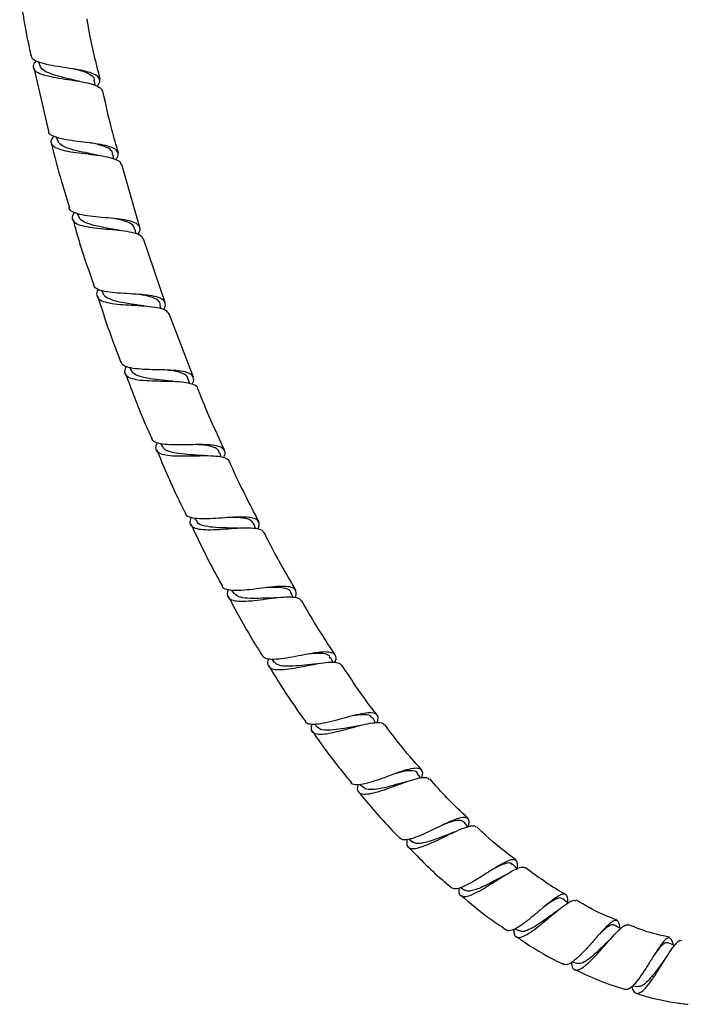
# Model space of a CAD drawing. Units: millimetres. Extents: x 17 to 2946, y 19 to 2089.
# Drawn here: x 1310 to 1448, y 879 to 1085 of the extents above; entities that cross this region are included whole.
import ezdxf

# ---------------------------------------------------------------- set-up
doc = ezdxf.new("R2010")
doc.units = ezdxf.units.MM
doc.header["$LTSCALE"] = 10

msp = doc.modelspace()

# ---------------------------------------------------------------- linework, layer by layer
at = {"color": 7, "linetype": 'Continuous', "lineweight": 25}
for p, q in [((1312.69, 1074.75), (1315.77, 1061.45)), ((1313.68, 1075.92), (1314, 1075.06)), ((1325.51, 1071.04), (1325.43, 1072.03)), ((1317.35, 1060.21), (1317.72, 1059.36)), ((1329.41, 1055.66), (1329.3, 1056.6)), ((1334.91, 1041.27), (1331.11, 1054.5)), ((1321.77, 1044.23), (1322.15, 1043.42)), ((1334.02, 1040.07), (1333.89, 1040.92)), ((1340.18, 1025.56), (1335.69, 1038.87)), ((1326.9, 1028.07), (1327.29, 1027.33)), ((1339.32, 1024.29), (1339.15, 1025.16)), ((1346.1, 1009.93), (1341.01, 1023.18)), ((1332.72, 1011.94), (1333.12, 1011.24)), ((1345.29, 1008.62), (1345.08, 1009.48)), ((1339.19, 996.01), (1339.63, 995.31)), ((1351.89, 993.21), (1351.65, 994.07)), ((1346.31, 980.42), (1346.79, 979.72)), ((1359.1, 978.24), (1358.82, 979.09)), ((1354.07, 965.31), (1354.6, 964.62)), ((1366.9, 963.88), (1366.57, 964.72)), ((1362.49, 950.83), (1363.03, 950.19)), ((1375.3, 950.21), (1374.88, 951.12)), ((1384.21, 937.54), (1383.71, 938.48)), ((1371.45, 937.25), (1372.08, 936.59)), ((1393.61, 926.03), (1393.02, 926.95)), ((1381.03, 924.64), (1381.75, 923.99)), ((1403.52, 915.74), (1402.77, 916.71)), ((1391.23, 913.16), (1392.02, 912.57)), ((1402.01, 903.04), (1402.89, 902.49)), ((1413.38, 894.41), (1414.37, 893.96)), ((1425.4, 887.47), (1426.44, 887.15)), ((1438.04, 882.45), (1439.1, 882.29))]:
    msp.add_line(p, q, dxfattribs=at)
for points, knots in [([(1309.75, 1090.3), (1310.31, 1086.51), (1310.97, 1082.12), (1311.99, 1077.81), (1312.12, 1077.22)], [0, 0, 0, 0, 0.8638602, 1, 1, 1, 1]), ([(1326.61, 1072.32), (1325.75, 1075.71), (1324.68, 1079.9), (1323.98, 1084.16), (1323.85, 1084.96)], [0, 0, 0, 0, 0.811169, 1, 1, 1, 1]), ([(1325.91, 1070.87), (1326.03, 1071), (1326.5, 1071.54), (1326.58, 1072.29), (1326.02, 1073.11), (1324.63, 1073.73), (1322.61, 1074.22), (1320.19, 1074.61), (1317.67, 1074.99), (1315.33, 1075.4), (1313.49, 1075.93), (1312.34, 1076.52), (1312.22, 1077.02), (1312.16, 1077.23)], [0, 0, 0, 0, 0.032569, 0.132386, 0.232075, 0.331646, 0.431131, 0.530558, 0.629961, 0.729386, 0.828859, 0.9284, 1, 1, 1, 1]), ([(1313.19, 1076.18), (1313.17, 1076.17), (1312.73, 1075.76), (1312.51, 1075.09), (1312.71, 1074.21), (1313.82, 1073.53), (1315.62, 1072.99), (1317.92, 1072.56), (1320.45, 1072.19), (1322.9, 1071.8), (1325, 1071.33), (1326.4, 1070.71), (1327.07, 1070.21), (1327.01, 1069.86), (1327.01, 1069.83)], [0, 0, 0, 0, 0.00353, 0.102154, 0.200924, 0.299822, 0.398814, 0.497865, 0.596941, 0.696006, 0.795033, 0.894007, 0.992918, 1, 1, 1, 1]), ([(1321.26, 1072.09), (1321.14, 1072.13), (1320.28, 1072.38), (1318.42, 1072.79), (1316.21, 1073.44), (1314.56, 1074.17), (1314.21, 1074.8), (1314.04, 1075.09)], [0, 0, 0, 0, 0.041889, 0.288202, 0.534696, 0.781278, 1, 1, 1, 1]), ([(1325.33, 1072.01), (1325.36, 1072.12), (1325.46, 1072.63), (1324.62, 1073.3), (1323.04, 1074), (1321.57, 1074.35), (1320.92, 1074.5)], [0, 0, 0, 0, 0.086582, 0.414334, 0.74196, 1, 1, 1, 1]), ([(1322.22, 1071.9), (1322.05, 1071.93), (1321.71, 1071.99), (1321.42, 1072.06), (1321.28, 1072.1)], [0, 0, 0, 0, 0.5025324, 1, 1, 1, 1]), ([(1330.42, 1056.93), (1329.95, 1058.52), (1328.68, 1062.79), (1327.75, 1067.14), (1327.17, 1069.87)], [0, 0, 0, 0, 0.372267, 1, 1, 1, 1]), ([(1329.88, 1055.51), (1330.04, 1055.73), (1330.48, 1056.37), (1330.34, 1057.18), (1329.48, 1057.93), (1327.84, 1058.46), (1325.64, 1058.85), (1323.12, 1059.15), (1320.6, 1059.46), (1318.36, 1059.83), (1316.7, 1060.36), (1315.82, 1060.9), (1315.81, 1061.34), (1315.8, 1061.46)], [0, 0, 0, 0, 0.056395, 0.157215, 0.257895, 0.358467, 0.458959, 0.5594, 0.659835, 0.760289, 0.860787, 0.961348, 1, 1, 1, 1]), ([(1316.83, 1060.38), (1316.66, 1060.15), (1316.19, 1059.53), (1316.29, 1058.74), (1317.12, 1057.99), (1318.73, 1057.45), (1320.92, 1057.05), (1323.43, 1056.75), (1325.97, 1056.45), (1328.24, 1056.08), (1329.93, 1055.55), (1330.85, 1055.02), (1330.88, 1054.57), (1330.89, 1054.44)], [0, 0, 0, 0, 0.057694, 0.157685, 0.257811, 0.358048, 0.458364, 0.558721, 0.659089, 0.759437, 0.859737, 0.959985, 1, 1, 1, 1]), ([(1316.34, 1058.99), (1316.38, 1058.81), (1317.43, 1054.24), (1318.83, 1049.77), (1320.17, 1045.47)], [0, 0, 0, 0, 0.039406, 1, 1, 1, 1]), ([(1325.07, 1056.58), (1324.74, 1056.66), (1323.63, 1056.93), (1321.57, 1057.34), (1319.47, 1057.96), (1318.1, 1058.62), (1317.9, 1059.19), (1317.82, 1059.4)], [0, 0, 0, 0, 0.107318, 0.355171, 0.603144, 0.851111, 1, 1, 1, 1]), ([(1329.18, 1056.56), (1329.18, 1056.77), (1329.17, 1057.38), (1328.02, 1058.08), (1326.38, 1058.63), (1325.08, 1058.89), (1324.64, 1058.97)], [0, 0, 0, 0, 0.176744, 0.50288, 0.828921, 1, 1, 1, 1]), ([(1326.03, 1056.42), (1325.87, 1056.44), (1325.53, 1056.49), (1325.24, 1056.56), (1325.1, 1056.59)], [0, 0, 0, 0, 0.502414, 1, 1, 1, 1]), ([(1334.52, 1039.81), (1334.7, 1040.15), (1335.1, 1040.91), (1334.75, 1041.76), (1333.64, 1042.43), (1331.81, 1042.88), (1329.48, 1043.17), (1326.91, 1043.39), (1324.41, 1043.64), (1322.25, 1043.99), (1320.77, 1044.54), (1320.05, 1045.03), (1320.09, 1045.41), (1320.09, 1045.45)], [0, 0, 0, 0, 0.083575, 0.184314, 0.284917, 0.385459, 0.485923, 0.586387, 0.686839, 0.787348, 0.887892, 0.988515, 1, 1, 1, 1]), ([(1321.19, 1044.44), (1321.1, 1044.32), (1320.67, 1043.77), (1320.65, 1043.01), (1321.26, 1042.2), (1322.71, 1041.64), (1324.79, 1041.26), (1327.26, 1041), (1329.85, 1040.79), (1332.25, 1040.51), (1334.15, 1040.09), (1335.34, 1039.55), (1335.5, 1039.04), (1335.56, 1038.83)], [0, 0, 0, 0, 0.028188, 0.128493, 0.228913, 0.329453, 0.430075, 0.530743, 0.631438, 0.732101, 0.832736, 0.933284, 1, 1, 1, 1]), ([(1320.86, 1043.02), (1321.35, 1041.28), (1322.62, 1036.64), (1324.23, 1032.12), (1325.24, 1029.3)], [0, 0, 0, 0, 0.377144, 1, 1, 1, 1]), ([(1329.63, 1040.83), (1329.06, 1040.94), (1327.69, 1041.21), (1325.44, 1041.63), (1323.48, 1042.25), (1322.36, 1042.84), (1322.27, 1043.34), (1322.24, 1043.46)], [0, 0, 0, 0, 0.174879, 0.423583, 0.672499, 0.921338, 1, 1, 1, 1]), ([(1333.81, 1040.89), (1333.73, 1041.2), (1333.54, 1041.89), (1332.05, 1042.58), (1330.42, 1043), (1329.33, 1043.17), (1329.11, 1043.21)], [0, 0, 0, 0, 0.267465, 0.592345, 0.917364, 1, 1, 1, 1]), ([(1330.56, 1040.7), (1330.39, 1040.72), (1330.06, 1040.76), (1329.77, 1040.81), (1329.63, 1040.84)], [0, 0, 0, 0, 0.502353, 1, 1, 1, 1]), ([(1339.88, 1024.08), (1339.89, 1024.1), (1340.24, 1024.59), (1340.29, 1025.32), (1339.84, 1026.2), (1338.5, 1026.78), (1336.53, 1027.13), (1334.1, 1027.32), (1331.51, 1027.45), (1329.04, 1027.63), (1327, 1027.96), (1325.58, 1028.47), (1325.29, 1029.01), (1325.16, 1029.27)], [0, 0, 0, 0, 0.003773, 0.104825, 0.205786, 0.306624, 0.407422, 0.508166, 0.608938, 0.709724, 0.810586, 0.9115, 1, 1, 1, 1]), ([(1326.24, 1028.34), (1326.22, 1028.31), (1325.85, 1027.83), (1325.78, 1027.1), (1326.21, 1026.22), (1327.53, 1025.64), (1329.5, 1025.28), (1331.93, 1025.08), (1334.53, 1024.95), (1337.02, 1024.78), (1339.08, 1024.46), (1340.51, 1023.96), (1340.81, 1023.41), (1340.95, 1023.15)], [0, 0, 0, 0, 0.005595, 0.106038, 0.206578, 0.307234, 0.407965, 0.508746, 0.609547, 0.710312, 0.811034, 0.911654, 1, 1, 1, 1]), ([(1334.91, 1024.96), (1334.09, 1025.09), (1332.45, 1025.34), (1330.03, 1025.75), (1328.25, 1026.38), (1327.33, 1026.91), (1327.3, 1027.33), (1327.3, 1027.34)], [0, 0, 0, 0, 0.244697, 0.493826, 0.743174, 0.99249, 1, 1, 1, 1]), ([(1339.11, 1025.14), (1339.12, 1025.19), (1339.19, 1025.68), (1338.39, 1026.27), (1336.74, 1026.94), (1335.08, 1027.19), (1334.26, 1027.32)], [0, 0, 0, 0, 0.031865, 0.355731, 0.679388, 1, 1, 1, 1]), ([(1326.05, 1026.9), (1327.11, 1023.6), (1328.61, 1018.95), (1330.41, 1014.41), (1330.93, 1013.1)], [0, 0, 0, 0, 0.711784, 1, 1, 1, 1]), ([(1335.8, 1024.86), (1335.63, 1024.87), (1335.3, 1024.9), (1335.01, 1024.94), (1334.87, 1024.97)], [0, 0, 0, 0, 0.502265, 1, 1, 1, 1]), ([(1345.83, 1008.46), (1345.89, 1008.55), (1346.23, 1009.12), (1346.18, 1009.88), (1345.52, 1010.68), (1344.04, 1011.15), (1341.94, 1011.39), (1339.45, 1011.46), (1336.85, 1011.5), (1334.43, 1011.62), (1332.49, 1011.92), (1331.24, 1012.39), (1331.04, 1012.9), (1330.96, 1013.11)], [0, 0, 0, 0, 0.018887, 0.12027, 0.221574, 0.322771, 0.423941, 0.525074, 0.626254, 0.727472, 0.828793, 0.93019, 1, 1, 1, 1]), ([(1332.04, 1012.19), (1331.88, 1011.85), (1331.54, 1011.07), (1331.94, 1010.24), (1333.1, 1009.63), (1334.98, 1009.3), (1337.36, 1009.16), (1339.96, 1009.12), (1342.5, 1009.05), (1344.7, 1008.86), (1346.22, 1008.4), (1346.98, 1007.97), (1346.98, 1007.59), (1346.98, 1007.56)], [0, 0, 0, 0, 0.083292, 0.184299, 0.28542, 0.38661, 0.487842, 0.589084, 0.690276, 0.791413, 0.892435, 0.993374, 1, 1, 1, 1]), ([(1331.85, 1010.75), (1333.1, 1007.4), (1334.82, 1002.79), (1336.82, 998.31), (1337.37, 997.09)], [0, 0, 0, 0, 0.728433, 1, 1, 1, 1]), ([(1340.78, 1009.13), (1340.59, 1009.16), (1339.62, 1009.3), (1337.64, 1009.49), (1335.38, 1009.88), (1333.74, 1010.42), (1333.36, 1011.02), (1333.19, 1011.28)], [0, 0, 0, 0, 0.061189, 0.310305, 0.559544, 0.808982, 1, 1, 1, 1]), ([(1344.97, 1009.43), (1344.96, 1009.59), (1344.94, 1010.18), (1343.89, 1010.77), (1342.15, 1011.24), (1340.68, 1011.39), (1340.07, 1011.45)], [0, 0, 0, 0, 0.122458, 0.445941, 0.769334, 1, 1, 1, 1]), ([(1341.74, 1009.06), (1341.57, 1009.07), (1341.24, 1009.09), (1340.94, 1009.12), (1340.8, 1009.14)], [0, 0, 0, 0, 0.502271, 1, 1, 1, 1]), ([(1352.66, 994.57), (1350.71, 998.79), (1348.73, 1003.08), (1347.04, 1007.5), (1347.01, 1007.58)], [0, 0, 0, 0, 0.981846, 1, 1, 1, 1]), ([(1352.42, 993.11), (1352.51, 993.28), (1352.83, 993.91), (1352.66, 994.68), (1351.81, 995.38), (1350.18, 995.73), (1347.99, 995.83), (1345.46, 995.78), (1342.88, 995.72), (1340.51, 995.76), (1338.68, 996.04), (1337.59, 996.46), (1337.45, 996.94), (1337.4, 997.1)], [0, 0, 0, 0, 0.035423, 0.136947, 0.238404, 0.339772, 0.441131, 0.542471, 0.643876, 0.745339, 0.84693, 0.948625, 1, 1, 1, 1]), ([(1338.52, 996.19), (1338.4, 995.92), (1338.06, 995.21), (1338.36, 994.4), (1339.4, 993.77), (1341.18, 993.47), (1343.48, 993.4), (1346.07, 993.46), (1348.64, 993.52), (1350.93, 993.46), (1352.61, 993.13), (1353.5, 992.72), (1353.56, 992.29), (1353.57, 992.21)], [0, 0, 0, 0, 0.061386, 0.162781, 0.264289, 0.365859, 0.467461, 0.569063, 0.670607, 0.772086, 0.87344, 0.97469, 1, 1, 1, 1]), ([(1338.38, 994.77), (1339.81, 991.38), (1341.7, 986.86), (1343.91, 982.48), (1344.46, 981.39)], [0, 0, 0, 0, 0.750233, 1, 1, 1, 1]), ([(1347.38, 993.52), (1346.96, 993.56), (1345.72, 993.67), (1343.54, 993.81), (1341.41, 994.17), (1340.05, 994.66), (1339.81, 995.19), (1339.73, 995.37)], [0, 0, 0, 0, 0.131566, 0.380576, 0.629753, 0.879075, 1, 1, 1, 1]), ([(1351.54, 994.02), (1351.47, 994.27), (1351.3, 994.91), (1349.93, 995.45), (1348.21, 995.73), (1346.95, 995.79), (1346.58, 995.81)], [0, 0, 0, 0, 0.21276, 0.536809, 0.860917, 1, 1, 1, 1]), ([(1348.34, 993.5), (1348.18, 993.5), (1347.84, 993.5), (1347.55, 993.52), (1347.4, 993.53)], [0, 0, 0, 0, 0.502329, 1, 1, 1, 1]), ([(1359.82, 979.64), (1357.82, 983.49), (1355.66, 987.65), (1353.8, 991.94), (1353.67, 992.25)], [0, 0, 0, 0, 0.927572, 1, 1, 1, 1]), ([(1359.62, 978.14), (1359.72, 978.41), (1360.02, 979.14), (1359.69, 979.91), (1358.65, 980.47), (1356.89, 980.67), (1354.62, 980.62), (1352.06, 980.43), (1349.52, 980.26), (1347.23, 980.22), (1345.52, 980.48), (1344.58, 980.86), (1344.5, 981.3), (1344.48, 981.4)], [0, 0, 0, 0, 0.059147, 0.160161, 0.261111, 0.361986, 0.46288, 0.563791, 0.664798, 0.765888, 0.867119, 0.968465, 1, 1, 1, 1]), ([(1345.64, 980.51), (1345.55, 980.33), (1345.24, 979.67), (1345.46, 978.91), (1346.36, 978.25), (1348.03, 977.98), (1350.24, 977.97), (1352.79, 978.14), (1355.37, 978.33), (1357.73, 978.42), (1359.55, 978.25), (1360.62, 977.9), (1360.77, 977.45), (1360.81, 977.3)], [0, 0, 0, 0, 0.040178, 0.141665, 0.243254, 0.3449, 0.446587, 0.548281, 0.649923, 0.751491, 0.852911, 0.954192, 1, 1, 1, 1]), ([(1354.67, 978.31), (1353.99, 978.33), (1352.47, 978.37), (1350.1, 978.44), (1348.14, 978.79), (1347.01, 979.22), (1346.88, 979.68), (1346.85, 979.76)], [0, 0, 0, 0, 0.203846, 0.451459, 0.699293, 0.947201, 1, 1, 1, 1]), ([(1358.79, 979.07), (1358.61, 979.39), (1358.22, 980.04), (1356.55, 980.47), (1354.93, 980.53), (1354.12, 980.57)], [0, 0, 0, 0, 0.317317, 0.659007, 1, 1, 1, 1]), ([(1345.58, 979.13), (1347.19, 975.72), (1349.26, 971.33), (1351.66, 967.11), (1352.19, 966.17)], [0, 0, 0, 0, 0.7773832, 1, 1, 1, 1]), ([(1355.6, 978.33), (1355.43, 978.32), (1355.1, 978.3), (1354.8, 978.31), (1354.65, 978.31)], [0, 0, 0, 0, 0.502416, 1, 1, 1, 1]), ([(1367.56, 965.31), (1365.5, 968.84), (1363.17, 972.79), (1361.16, 976.92), (1360.94, 977.37)], [0, 0, 0, 0, 0.890551, 1, 1, 1, 1]), ([(1367.43, 963.75), (1367.54, 964.15), (1367.77, 964.98), (1367.22, 965.73), (1365.98, 966.11), (1364.09, 966.13), (1361.75, 965.9), (1359.2, 965.56), (1356.72, 965.27), (1354.54, 965.17), (1353, 965.42), (1352.2, 965.75), (1352.16, 966.13), (1352.16, 966.16)], [0, 0, 0, 0, 0.091534, 0.1914, 0.291207, 0.390948, 0.490723, 0.590541, 0.690484, 0.79054, 0.890763, 0.991121, 1, 1, 1, 1]), ([(1353.43, 965.4), (1353.37, 965.29), (1353.07, 964.67), (1353.21, 963.93), (1353.96, 963.24), (1355.49, 962.97), (1357.59, 963.03), (1360.06, 963.3), (1362.63, 963.65), (1365.04, 963.91), (1367, 963.93), (1368.29, 963.68), (1368.56, 963.22), (1368.68, 963.03)], [0, 0, 0, 0, 0.023733, 0.124425, 0.225222, 0.326079, 0.426989, 0.527907, 0.628773, 0.72955, 0.830164, 0.930619, 1, 1, 1, 1]), ([(1366.5, 964.68), (1366.5, 964.76), (1366.46, 965.27), (1365.5, 965.69), (1363.78, 965.96), (1362.22, 965.9), (1361.5, 965.87)], [0, 0, 0, 0, 0.066251, 0.393925, 0.721728, 1, 1, 1, 1]), ([(1353.43, 963.96), (1355.25, 960.56), (1357.49, 956.37), (1360.05, 952.35), (1360.54, 951.59)], [0, 0, 0, 0, 0.809206, 1, 1, 1, 1]), ([(1362.52, 963.66), (1362.44, 963.66), (1361.59, 963.67), (1359.71, 963.56), (1357.36, 963.58), (1355.48, 963.84), (1354.89, 964.39), (1354.6, 964.65)], [0, 0, 0, 0, 0.026959, 0.273001, 0.519522, 0.766312, 1, 1, 1, 1]), ([(1363.49, 963.74), (1363.32, 963.72), (1362.98, 963.68), (1362.67, 963.67), (1362.52, 963.67)], [0, 0, 0, 0, 0.502521, 1, 1, 1, 1]), ([(1375.8, 951.73), (1373.67, 954.98), (1371.22, 958.7), (1369.07, 962.6), (1368.79, 963.1)], [0, 0, 0, 0, 0.870874, 1, 1, 1, 1]), ([(1375.73, 950.18), (1375.79, 950.3), (1376.05, 950.94), (1375.92, 951.67), (1375.19, 952.29), (1373.73, 952.43), (1371.72, 952.23), (1369.33, 951.8), (1366.82, 951.3), (1364.44, 950.9), (1362.45, 950.77), (1361.06, 950.94), (1360.71, 951.39), (1360.55, 951.6)], [0, 0, 0, 0, 0.024385, 0.123825, 0.223139, 0.3224, 0.421603, 0.520843, 0.620141, 0.719586, 0.819184, 0.918986, 1, 1, 1, 1]), ([(1361.82, 950.94), (1361.81, 950.92), (1361.55, 950.38), (1361.62, 949.66), (1362.19, 948.89), (1363.54, 948.62), (1365.48, 948.72), (1367.84, 949.1), (1370.37, 949.6), (1372.81, 950.06), (1374.89, 950.3), (1376.46, 950.23), (1376.92, 949.81), (1377.15, 949.6)], [0, 0, 0, 0, 0.004059, 0.1038175, 0.203705, 0.3036614, 0.4036825, 0.5037006, 0.6036621, 0.703522, 0.8032175, 0.9027469, 1, 1, 1, 1]), ([(1374.78, 951.05), (1374.72, 951.23), (1374.57, 951.78), (1373.34, 952.08), (1371.64, 952.11), (1370.31, 951.95), (1369.84, 951.9)], [0, 0, 0, 0, 0.157574, 0.487704, 0.817966, 1, 1, 1, 1]), ([(1361.88, 949.45), (1363.23, 947.25), (1365.65, 943.29), (1368.35, 939.52), (1369.54, 937.85)], [0, 0, 0, 0, 0.556571, 1, 1, 1, 1]), ([(1370.98, 949.75), (1370.66, 949.72), (1369.56, 949.64), (1367.49, 949.4), (1365.26, 949.35), (1363.69, 949.56), (1363.28, 950.06), (1363.11, 950.26)], [0, 0, 0, 0, 0.099419, 0.344421, 0.589876, 0.835635, 1, 1, 1, 1]), ([(1371.98, 949.9), (1371.81, 949.87), (1371.46, 949.81), (1371.15, 949.78), (1371, 949.76)], [0, 0, 0, 0, 0.502636, 1, 1, 1, 1]), ([(1384.58, 939.14), (1384.37, 939.4), (1381.72, 942.75), (1379.36, 946.32), (1377.18, 949.62)], [0, 0, 0, 0, 0.077532, 1, 1, 1, 1]), ([(1384.58, 937.58), (1384.66, 937.88), (1384.88, 938.66), (1384.52, 939.35), (1383.51, 939.69), (1381.86, 939.56), (1379.74, 939.09), (1377.34, 938.44), (1374.91, 937.79), (1372.68, 937.29), (1370.91, 937.15), (1369.83, 937.32), (1369.63, 937.73), (1369.56, 937.86)], [0, 0, 0, 0, 0.063977, 0.162661, 0.261218, 0.359737, 0.458249, 0.556836, 0.655517, 0.754358, 0.853375, 0.952605, 1, 1, 1, 1]), ([(1383.63, 938.42), (1383.49, 938.65), (1383.16, 939.18), (1381.65, 939.28), (1380.06, 939.1), (1379, 938.89), (1378.8, 938.85)], [0, 0, 0, 0, 0.250425, 0.58483, 0.919394, 1, 1, 1, 1]), ([(1370.9, 937.23), (1370.82, 936.91), (1370.61, 936.13), (1371.06, 935.43), (1372.16, 935.08), (1373.91, 935.21), (1376.11, 935.67), (1378.55, 936.32), (1380.99, 936.99), (1383.18, 937.5), (1384.86, 937.65), (1385.82, 937.52), (1385.97, 937.14), (1386.01, 937.05)], [0, 0, 0, 0, 0.0694859, 0.1692941, 0.2691707, 0.3691275, 0.4690918, 0.5690416, 0.6689128, 0.7686431, 0.8681808, 0.9674643, 1, 1, 1, 1]), ([(1380.06, 936.77), (1379.5, 936.67), (1378.13, 936.45), (1375.88, 936.05), (1373.82, 935.93), (1372.52, 936.1), (1372.25, 936.54), (1372.17, 936.67)], [0, 0, 0, 0, 0.1734271, 0.416553, 0.6600734, 0.9039138, 1, 1, 1, 1]), ([(1381.05, 936.99), (1380.87, 936.95), (1380.52, 936.86), (1380.21, 936.81), (1380.06, 936.78)], [0, 0, 0, 0, 0.5027501, 1, 1, 1, 1]), ([(1393.89, 927.7), (1393.09, 928.58), (1390.34, 931.59), (1387.88, 934.85), (1386.14, 937.16)], [0, 0, 0, 0, 0.291944, 1, 1, 1, 1]), ([(1370.99, 935.77), (1371.79, 934.62), (1374.33, 930.92), (1377.17, 927.44), (1379.12, 925.05)], [0, 0, 0, 0, 0.312776, 1, 1, 1, 1]), ([(1393.92, 926.04), (1393.95, 926.14), (1394.17, 926.79), (1394.04, 927.49), (1393.41, 928.05), (1392.11, 928.02), (1390.3, 927.57), (1388.11, 926.81), (1385.75, 925.93), (1383.47, 925.14), (1381.45, 924.59), (1379.97, 924.52), (1379.18, 924.67), (1379.09, 925), (1379.09, 925.02)], [0, 0, 0, 0, 0.019619, 0.116991, 0.214169, 0.311228, 0.408251, 0.50533, 0.602532, 0.699899, 0.797446, 0.89519, 0.993122, 1, 1, 1, 1]), ([(1380.57, 924.6), (1380.52, 924.41), (1380.3, 923.72), (1380.55, 923.01), (1381.39, 922.54), (1382.88, 922.62), (1384.86, 923.13), (1387.16, 923.92), (1389.54, 924.8), (1391.78, 925.6), (1393.64, 926.09), (1394.94, 926.19), (1395.3, 925.85), (1395.45, 925.7)], [0, 0, 0, 0, 0.037022, 0.135585, 0.234217, 0.332957, 0.431754, 0.530607, 0.629414, 0.72811, 0.826579, 0.924768, 1, 1, 1, 1]), ([(1393.01, 926.95), (1393.01, 926.95), (1392.95, 927.36), (1392.11, 927.54), (1390.51, 927.48), (1388.99, 927.07), (1388.26, 926.87)], [0, 0, 0, 0, 0.0049358, 0.3437075, 0.6825635, 1, 1, 1, 1]), ([(1389.67, 924.89), (1389.66, 924.89), (1388.94, 924.73), (1387.23, 924.22), (1384.92, 923.66), (1383.04, 923.5), (1381.98, 923.62), (1381.8, 924), (1381.78, 924.04)], [0, 0, 0, 0, 0.003305, 0.244182, 0.48564, 0.727427, 0.96951, 1, 1, 1, 1]), ([(1390.66, 925.2), (1390.48, 925.14), (1390.14, 925.02), (1389.82, 924.93), (1389.67, 924.89)], [0, 0, 0, 0, 0.5028521, 1, 1, 1, 1]), ([(1403.59, 917.53), (1402.12, 918.91), (1399.3, 921.53), (1396.78, 924.43), (1395.58, 925.82)], [0, 0, 0, 0, 0.523313, 1, 1, 1, 1]), ([(1380.69, 923.06), (1380.89, 922.8), (1383.56, 919.4), (1386.53, 916.26), (1389.28, 913.36)], [0, 0, 0, 0, 0.0763219, 1, 1, 1, 1]), ([(1403.69, 915.79), (1403.75, 916.18), (1403.89, 917.03), (1403.47, 917.66), (1402.49, 917.78), (1400.97, 917.34), (1399.04, 916.51), (1396.86, 915.45), (1394.63, 914.38), (1392.55, 913.49), (1390.85, 913.01), (1389.73, 912.94), (1389.45, 913.29), (1389.34, 913.42)], [0, 0, 0, 0, 0.079457, 0.175616, 0.27157, 0.367424, 0.463225, 0.559103, 0.655116, 0.751351, 0.84781, 0.944531, 1, 1, 1, 1]), ([(1390.79, 913.07), (1390.76, 912.66), (1390.68, 911.8), (1391.29, 911.21), (1392.46, 911.16), (1394.17, 911.64), (1396.24, 912.51), (1398.49, 913.59), (1400.71, 914.67), (1402.69, 915.56), (1404.22, 915.99), (1405.1, 916.04), (1405.27, 915.73), (1405.31, 915.66)], [0, 0, 0, 0, 0.093926, 0.191592, 0.289396, 0.387309, 0.485299, 0.583256, 0.681112, 0.778744, 0.876123, 0.973188, 1, 1, 1, 1]), ([(1402.76, 916.69), (1402.61, 916.83), (1402.3, 917.11), (1401.45, 917.14), (1400.3, 916.89), (1399.19, 916.52), (1398.46, 916.22), (1398.24, 916.13)], [0, 0, 0, 0, 0.212673, 0.442195, 0.671837, 0.901618, 1, 1, 1, 1]), ([(1413.65, 908.76), (1411.43, 910.47), (1408.57, 912.68), (1405.99, 915.21), (1405.41, 915.78)], [0, 0, 0, 0, 0.774792, 1, 1, 1, 1]), ([(1399.82, 914.28), (1399.57, 914.19), (1398.84, 913.92), (1397.54, 913.41), (1396.03, 912.86), (1394.63, 912.44), (1393.43, 912.23), (1392.53, 912.26), (1392.18, 912.5), (1392.03, 912.61)], [0, 0, 0, 0, 0.079779, 0.238333, 0.397139, 0.55624, 0.715456, 0.874802, 1, 1, 1, 1]), ([(1400.78, 914.69), (1400.61, 914.61), (1400.27, 914.46), (1399.96, 914.34), (1399.8, 914.28)], [0, 0, 0, 0, 0.50293, 1, 1, 1, 1]), ([(1391.07, 911.57), (1393.51, 909.04), (1396.4, 906.05), (1399.64, 903.45), (1400.14, 903.05)], [0, 0, 0, 0, 0.844721, 1, 1, 1, 1]), ([(1413.85, 906.93), (1413.9, 907.23), (1414.02, 908.04), (1413.75, 908.73), (1413.01, 908.98), (1411.75, 908.57), (1410.09, 907.67), (1408.14, 906.45), (1406.06, 905.13), (1404.05, 903.92), (1402.28, 903.05), (1400.87, 902.64), (1400.35, 902.88), (1400.1, 903)], [0, 0, 0, 0, 0.053194, 0.148113, 0.242831, 0.337371, 0.431818, 0.526232, 0.620735, 0.715395, 0.810321, 0.905542, 1, 1, 1, 1]), ([(1412.86, 907.81), (1412.77, 907.93), (1412.52, 908.27), (1411.56, 908.14), (1410.29, 907.66), (1409.34, 907.16), (1409.01, 906.99)], [0, 0, 0, 0, 0.164125, 0.493292, 0.822619, 1, 1, 1, 1]), ([(1413.81, 906.97), (1413.81, 906.98), (1413.51, 907.29), (1413.21, 907.59), (1412.92, 907.9)], [0, 0, 0, 0, 0.0168678, 1, 1, 1, 1]), ([(1401.72, 902.96), (1401.68, 902.73), (1401.56, 901.99), (1401.89, 901.32), (1402.73, 901.03), (1404.1, 901.38), (1405.88, 902.24), (1407.91, 903.46), (1410.01, 904.81), (1412, 906.06), (1413.69, 906.99), (1414.96, 907.45), (1415.39, 907.24), (1415.59, 907.15)], [0, 0, 0, 0, 0.0436, 0.140266, 0.237112, 0.334139, 0.431246, 0.528362, 0.6254, 0.722267, 0.818915, 0.915267, 1, 1, 1, 1]), ([(1411.36, 905.65), (1411.2, 905.55), (1410.87, 905.36), (1410.57, 905.2), (1410.42, 905.12)], [0, 0, 0, 0, 0.5029229, 1, 1, 1, 1]), ([(1424.03, 901.59), (1423.82, 901.71), (1420.84, 903.29), (1418.14, 905.32), (1415.63, 907.2)], [0, 0, 0, 0, 0.073698, 1, 1, 1, 1]), ([(1410.45, 905.13), (1409.99, 904.89), (1409.07, 904.41), (1407.62, 903.65), (1406.22, 902.98), (1404.95, 902.49), (1403.9, 902.27), (1403.21, 902.28), (1402.97, 902.49), (1402.91, 902.54)], [0, 0, 0, 0, 0.153575, 0.31062, 0.467952, 0.62555, 0.783233, 0.941024, 1, 1, 1, 1]), ([(1402.1, 901.45), (1404.07, 899.76), (1407.09, 897.16), (1410.42, 894.97), (1411.58, 894.2)], [0, 0, 0, 0, 0.649466, 1, 1, 1, 1]), ([(1424.44, 899.86), (1424.45, 900.01), (1424.51, 900.73), (1424.3, 901.42), (1423.7, 901.77), (1422.66, 901.39), (1421.26, 900.43), (1419.57, 899.06), (1417.73, 897.49), (1415.88, 895.98), (1414.16, 894.75), (1412.76, 894.05), (1411.88, 893.85), (1411.65, 894.13), (1411.59, 894.2)], [0, 0, 0, 0, 0.026082, 0.120616, 0.214916, 0.308958, 0.402848, 0.496648, 0.590492, 0.684475, 0.778712, 0.873258, 0.968167, 1, 1, 1, 1]), ([(1413.16, 894.3), (1413.17, 893.91), (1413.19, 893.05), (1413.76, 892.52), (1414.78, 892.6), (1416.2, 893.33), (1417.92, 894.55), (1419.8, 896.09), (1421.67, 897.69), (1423.4, 899.1), (1424.81, 900.07), (1425.76, 900.49), (1426.05, 900.28), (1426.16, 900.2)], [0, 0, 0, 0, 0.083037, 0.178774, 0.274757, 0.370908, 0.467168, 0.563409, 0.659554, 0.755488, 0.851158, 0.946495, 1, 1, 1, 1]), ([(1423.38, 900.58), (1423.28, 900.68), (1422.98, 900.97), (1422.04, 900.67), (1420.82, 899.98), (1419.88, 899.29), (1419.53, 899.03)], [0, 0, 0, 0, 0.173628, 0.489222, 0.804901, 1, 1, 1, 1]), ([(1424.5, 899.81), (1424.47, 899.83), (1424.11, 900.12), (1423.76, 900.4), (1423.43, 900.67)], [0, 0, 0, 0, 0.075094, 1, 1, 1, 1]), ([(1434.78, 896.23), (1433.76, 896.61), (1430.79, 897.73), (1428.06, 899.33), (1426.26, 900.39)], [0, 0, 0, 0, 0.343961, 1, 1, 1, 1]), ([(1421.48, 897.57), (1421.3, 897.44), (1420.58, 896.96), (1419.17, 895.92), (1417.44, 894.77), (1415.92, 894), (1414.88, 893.72), (1414.52, 893.96), (1414.41, 894.04)], [0, 0, 0, 0, 0.0690261, 0.2765893, 0.4846463, 0.6932096, 0.9018812, 1, 1, 1, 1]), ([(1422.38, 898.26), (1422.23, 898.14), (1421.92, 897.89), (1421.63, 897.68), (1421.49, 897.58)], [0, 0, 0, 0, 0.503156, 1, 1, 1, 1]), ([(1435.36, 894.51), (1435.36, 894.55), (1435.34, 895.18), (1435.12, 895.84), (1434.58, 896.29), (1433.72, 895.92), (1432.56, 894.9), (1431.17, 893.38), (1429.61, 891.6), (1428.01, 889.81), (1426.48, 888.26), (1425.13, 887.21), (1424.16, 886.74), (1423.8, 886.95), (1423.66, 887.02)], [0, 0, 0, 0, 0.006814, 0.101019, 0.194925, 0.288531, 0.381895, 0.475121, 0.568306, 0.66161, 0.755133, 0.849, 0.943241, 1, 1, 1, 1]), ([(1425.23, 887.34), (1425.24, 887.25), (1425.24, 886.59), (1425.56, 885.97), (1426.27, 885.62), (1427.35, 886.06), (1428.71, 887.14), (1430.26, 888.71), (1431.89, 890.54), (1433.47, 892.36), (1434.9, 893.92), (1436.05, 894.93), (1436.77, 895.34), (1437, 895.14), (1437.05, 895.09)], [0, 0, 0, 0, 0.016113, 0.111142, 0.206458, 0.30208, 0.397891, 0.4938, 0.589685, 0.685422, 0.78094, 0.876141, 0.971013, 1, 1, 1, 1]), ([(1434.26, 895.13), (1434.07, 895.19), (1433.67, 895.32), (1432.74, 894.78), (1431.77, 893.96), (1431.07, 893.25), (1430.81, 892.99)], [0, 0, 0, 0, 0.264045, 0.549225, 0.834495, 1, 1, 1, 1]), ([(1435.52, 894.42), (1435.47, 894.45), (1435.05, 894.69), (1434.63, 894.94), (1434.27, 895.15)], [0, 0, 0, 0, 0.1269648, 1, 1, 1, 1]), ([(1445.78, 892.63), (1443.96, 893.02), (1440.99, 893.65), (1438.21, 894.84), (1437.13, 895.29)], [0, 0, 0, 0, 0.615233, 1, 1, 1, 1]), ([(1413.68, 892.78), (1414.32, 892.34), (1417.38, 890.23), (1420.72, 888.27), (1423.51, 887), (1423.63, 886.95)], [0, 0, 0, 0, 0.202043, 0.966323, 1, 1, 1, 1]), ([(1432.94, 891.81), (1432.74, 891.61), (1432.05, 890.97), (1430.77, 889.7), (1429.24, 888.32), (1427.87, 887.38), (1426.93, 886.98), (1426.57, 887.18), (1426.47, 887.24)], [0, 0, 0, 0, 0.088867, 0.294759, 0.501177, 0.708107, 0.915087, 1, 1, 1, 1]), ([(1433.76, 892.67), (1433.62, 892.52), (1433.34, 892.21), (1433.08, 891.95), (1432.95, 891.82)], [0, 0, 0, 0, 0.5036949, 1, 1, 1, 1]), ([(1446.58, 891.02), (1446.47, 891.4), (1446.23, 892.23), (1445.7, 892.62), (1444.97, 892.29), (1444.05, 891.21), (1442.97, 889.58), (1441.75, 887.61), (1440.47, 885.58), (1439.2, 883.73), (1438.02, 882.36), (1437.04, 881.58), (1436.58, 881.67), (1436.37, 881.7)], [0, 0, 0, 0, 0.080814, 0.174928, 0.268709, 0.362171, 0.45544, 0.548609, 0.641842, 0.735266, 0.82902, 0.923166, 1, 1, 1, 1]), ([(1437.9, 882.34), (1437.94, 882.13), (1438.08, 881.4), (1438.56, 880.86), (1439.36, 880.82), (1440.4, 881.58), (1441.59, 882.99), (1442.88, 884.86), (1444.18, 886.95), (1445.42, 888.96), (1446.52, 890.65), (1447.44, 891.67), (1447.99, 892.09), (1448.19, 891.92), (1448.21, 891.9)], [0, 0, 0, 0, 0.038849, 0.133469, 0.22846, 0.323774, 0.41931, 0.514929, 0.610523, 0.705957, 0.80115, 0.896006, 0.990504, 1, 1, 1, 1]), ([(1445.44, 891.46), (1445.22, 891.47), (1444.8, 891.51), (1443.97, 890.77), (1443.25, 889.91), (1442.8, 889.27), (1442.7, 889.14)], [0, 0, 0, 0, 0.303935, 0.6117, 0.919497, 1, 1, 1, 1]), ([(1446.83, 890.93), (1446.76, 890.95), (1446.29, 891.13), (1445.83, 891.31), (1445.44, 891.46)], [0, 0, 0, 0, 0.150561, 1, 1, 1, 1]), ([(1445.46, 889), (1445.34, 888.82), (1445.1, 888.46), (1444.88, 888.14), (1444.76, 887.99)], [0, 0, 0, 0, 0.504185, 1, 1, 1, 1]), ([(1444.77, 887.98), (1444.6, 887.77), (1444.09, 887.09), (1443.15, 885.78), (1442.01, 884.31), (1440.91, 883.13), (1439.91, 882.35), (1439.37, 882.31), (1439.1, 882.29)], [0, 0, 0, 0, 0.084984, 0.267265, 0.450069, 0.633268, 0.81665, 1, 1, 1, 1]), ([(1425.93, 885.9), (1427.63, 885.08), (1431.01, 883.44), (1434.59, 882.3), (1436.38, 881.73)], [0, 0, 0, 0, 0.501474, 1, 1, 1, 1]), ([(1438.77, 880.91), (1438.83, 880.88), (1441.48, 879.97), (1445.14, 879.15), (1448.77, 878.7), (1449.68, 878.58)], [0, 0, 0, 0, 0.019115, 0.752151, 1, 1, 1, 1])]:
    msp.add_open_spline(points, degree=3, knots=knots, dxfattribs=at)

doc.saveas('drawing.dxf')
